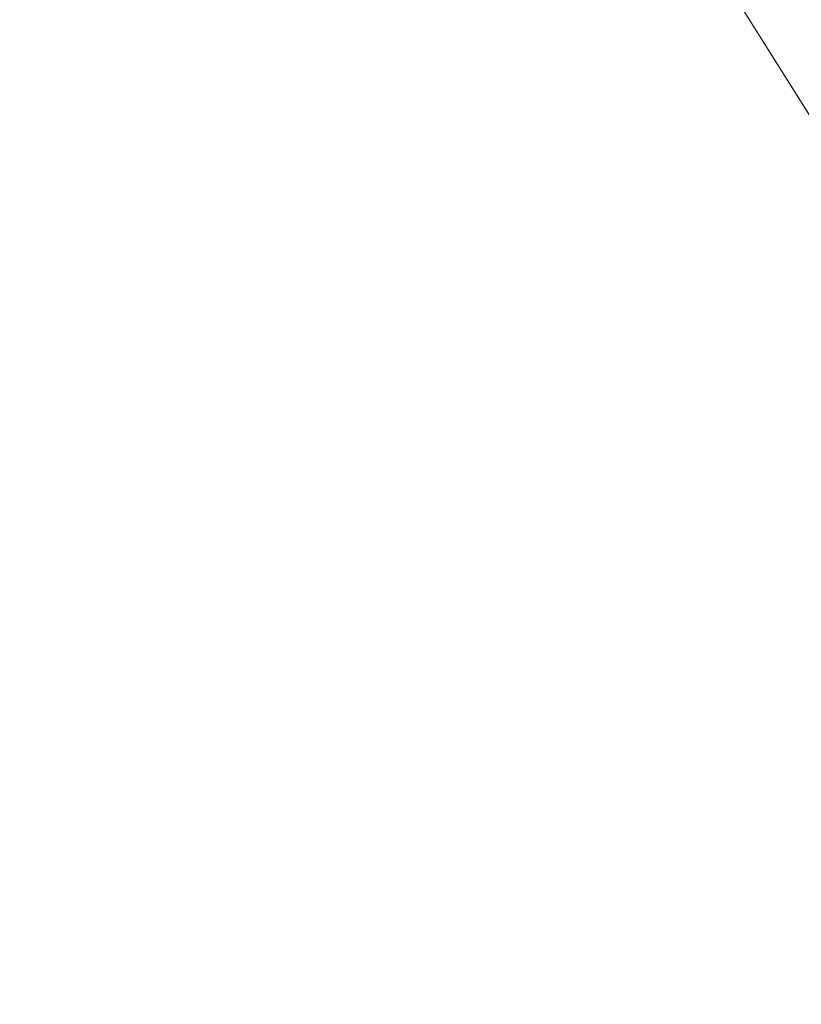
# Model space of a CAD drawing. Units: inches. Extents: x 0 to 204, y 0 to 264.
# Drawn here: x 103 to 104, y 159 to 160 of the extents above; entities that cross this region are included whole.
import ezdxf

# ---------------------------------------------------------------- set-up
doc = ezdxf.new("R2010")
doc.units = ezdxf.units.IN
doc.header["$MEASUREMENT"] = 0
doc.layers.get('0').update_dxf_attribs({"color": 10})

# ---------------------------------------------------------------- blocks, each defined once
blk = doc.blocks.new('GIRO-SWIV-3D')
at = {"lineweight": 18}
for points, invisible_edges in [([(5.8686, 7.3486, 13.5), (7.3578, 5.8594, 13.5), (0.0046, -0.0045, 13.5), (4.0853, 8.4691, 13.5)], 6), ([(5.3795, 6.7354, 16.5), (6.7445, 5.3704, 16.5), (0.0046, -0.0045, 16.5), (3.745, 7.7624, 16.5)], 6), ([(6.8034, 5.4173, 17.6205), (5.4264, 6.7942, 17.6205), (3.7334, 3.7275, 18.1979)], 14), ([(5.3795, 6.7354, 16.5), (0.0046, -0.0045, 16.5), (6.7445, 5.3704, 16.5)], 3), ([(8.4783, 4.0762, 13.5), (9.1739, 2.0883, 13.5), (0.0046, -0.0045, 13.5), (7.3578, 5.8594, 13.5)], 6), ([(6.7445, 5.3704, 16.5), (6.8791, 5.4777, 17.4766), (7.7716, 3.7358, 16.5)], 3), ([(6.8791, 5.4777, 17.4766), (7.9267, 3.8106, 17.4766), (7.7716, 3.7358, 16.5)], 14), ([(6.8034, 5.4173, 17.6205), (3.7878, 2.3726, 18.2899), (7.8394, 3.7685, 17.6205)], 3), ([(0.0046, -0.0045, 16.5), (8.4091, 1.9137, 16.5), (7.7716, 3.7358, 16.5), (6.7445, 5.3704, 16.5)], 9), ([(7.7716, 3.7358, 16.5), (8.4091, 1.9137, 16.5), (0.0046, -0.0045, 16.5), (6.7445, 5.3704, 16.5)], 6), ([(7.8394, 3.7685, 17.6205), (5.9513, 2.0763, 18.057), (8.4825, 1.9305, 17.6205)], 3)]:
    blk.add_3dface(points, dxfattribs=dict(at, invisible_edges=invisible_edges))
mesh = blk.add_polyface(dxfattribs=at)
corners = [(0.0046, 13.225, 34), (-1.2392, 13.1694, 33.9685), (-2.4699, 13.0033, 33.8743), (-3.6748, 12.7291, 33.7189), (-4.8418, 12.3506, 33.5043), (-5.9596, 11.8727, 33.2334), (-7.018, 11.3017, 32.9096), (-8.0082, 10.6444, 32.537), (-8.9223, 9.9085, 32.1198), (-9.7539, 9.1018, 31.6625), (-10.4977, 8.2327, 31.1698), (-11.1495, 7.3094, 30.6463), (-11.7059, 6.34, 30.0968), (-12.1647, 5.3327, 29.5257), (-12.524, 4.2953, 28.9376), (-12.7828, 3.2355, 28.3368), (-12.9405, 2.1607, 27.7275), (-12.9969, 1.0784, 27.1139), (-12.9519, -0.0045, 26.5), (-12.6378, 0.0438, 26.5274), (-12.3625, 0.1833, 26.6065), (-12.1478, 0.3878, 26.7224), (-12.171, 1.4536, 27.3266), (-12.0901, 2.5175, 27.9298), (-11.9053, 3.5716, 28.5273), (-11.6169, 4.6078, 29.1148), (-11.2258, 5.6183, 29.6877), (-10.7334, 6.5947, 30.2412), (-10.1418, 7.5285, 30.7706), (-9.454, 8.411, 31.2708), (-8.6737, 9.2332, 31.737), (-7.8061, 9.9863, 32.1639), (-6.8574, 10.6614, 32.5467), (-5.8354, 11.2499, 32.8803), (-4.7492, 11.744, 33.1604), (-3.6096, 12.1364, 33.3828), (-2.4285, 12.4212, 33.5443), (-1.219, 12.594, 33.6422), (0.0048, 12.6518, 33.6751), (1.2286, 12.5939, 33.6422), (2.438, 12.4211, 33.5443), (3.619, 12.1363, 33.3828), (4.7585, 11.7439, 33.1604), (5.8446, 11.25, 32.8803), (6.8665, 10.6615, 32.5467), (7.8152, 9.9864, 32.164), (8.6828, 9.2333, 31.7371), (9.4631, 8.4111, 31.2709), (10.1509, 7.5286, 30.7706), (10.7426, 6.5948, 30.2412), (11.235, 5.6183, 29.6877), (11.6261, 4.6078, 29.1148), (11.9145, 3.5714, 28.5273), (12.0994, 2.5174, 27.9297), (12.1802, 1.4534, 27.3265), (12.157, 0.3878, 26.7224), (12.3716, 0.1833, 26.6065), (12.647, 0.0438, 26.5274), (12.9611, -0.0045, 26.5), (13.0061, 1.0784, 27.1139), (12.9497, 2.1607, 27.7275), (12.792, 3.2355, 28.3368), (12.5332, 4.2953, 28.9376), (12.1739, 5.3327, 29.5257), (11.7151, 6.34, 30.0968), (11.1587, 7.3094, 30.6463), (10.5069, 8.2327, 31.1698), (9.7631, 9.1018, 31.6625), (8.9315, 9.9085, 32.1198), (8.0174, 10.6444, 32.537), (7.0272, 11.3017, 32.9096), (5.9688, 11.8727, 33.2334), (4.851, 12.3506, 33.5043), (3.684, 12.7291, 33.7189), (2.4791, 13.0033, 33.8743), (1.2484, 13.1694, 33.9685)]
mesh.append_faces([[corners[k] for k in face] for face in [(55, 59, 54), (62, 52, 61), (51, 63, 50), (52, 62, 51), (49, 65, 48), (53, 61, 52), (44, 70, 43), (43, 71, 42), (72, 42, 71), (73, 41, 72), (74, 40, 73), (0, 38, 75), (13, 26, 12), (29, 10, 28), (11, 28, 10), (28, 11, 27), (20, 17, 19), (22, 17, 21), (35, 4, 34), (5, 34, 4), (4, 35, 3), (10, 29, 9), (34, 5, 33), (6, 33, 5), (33, 6, 32)]], dxfattribs={"vtx0": -1, "vtx1": -1})
mesh.append_faces([[corners[k] for k in face] for face in [(59, 56, 57), (51, 62, 63), (54, 59, 60), (49, 64, 65), (43, 70, 71), (72, 41, 42), (74, 39, 40), (15, 23, 24), (17, 20, 21), (24, 14, 15), (1, 37, 38), (2, 36, 37), (8, 30, 31)]], dxfattribs={"vtx0": -1, "vtx2": -1})
mesh.append_faces([[corners[k] for k in face] for face in [(60, 61, 53), (53, 54, 60), (55, 56, 59), (63, 64, 50), (65, 66, 48), (47, 48, 66), (49, 50, 64), (46, 47, 67), (66, 67, 47), (45, 46, 68), (67, 68, 46), (44, 45, 69), (68, 69, 45), (69, 70, 44), (40, 41, 73), (38, 39, 75), (74, 75, 39), (24, 25, 14), (25, 26, 13), (11, 12, 27), (26, 27, 12), (13, 14, 25), (22, 23, 16), (15, 16, 23), (16, 17, 22), (35, 36, 3), (0, 1, 38), (1, 2, 37), (2, 3, 36), (8, 9, 30), (29, 30, 9), (7, 8, 31), (6, 7, 32), (31, 32, 7)]], dxfattribs={"vtx1": -1, "vtx2": -1})
mesh.append_faces([[corners[k] for k in face] for face in [(57, 58, 59), (17, 18, 19)]], dxfattribs={"vtx2": -1})
mesh = blk.add_polyface(dxfattribs=at)
corners = [(-8.6129, 3.1862, 17.5551), (-9.9941, 3.1862, 17.5551), (-10.0166, 3.7545, 18.5316), (-9.9766, 4.3721, 19.4769), (-9.8627, 5.0347, 20.3852), (-9.6632, 5.7353, 21.249), (-9.3674, 6.464, 22.0603), (-8.9663, 7.2076, 22.8105), (-8.4547, 7.9497, 23.4917), (-7.8316, 8.6717, 24.0975), (-7.1012, 9.3544, 24.6238), (-6.2723, 9.9795, 25.0695), (-5.3571, 10.5312, 25.4363), (-4.3697, 10.997, 25.7277), (-3.3252, 11.3674, 25.948), (-2.2385, 11.636, 26.1017), (-1.124, 11.7987, 26.1924), (0.0043, 11.8532, 26.2223), (1.1325, 11.7988, 26.1924), (2.2471, 11.6362, 26.1018), (3.3338, 11.3676, 25.9482), (4.3783, 10.9972, 25.7279), (5.3657, 10.5315, 25.4365), (6.281, 9.9798, 25.0697), (7.11, 9.3547, 24.624), (7.8405, 8.672, 24.0977), (8.4637, 7.95, 23.492), (8.9754, 7.2079, 22.8108), (9.3764, 6.4643, 22.0606), (9.6723, 5.7356, 21.2493), (9.8718, 5.035, 20.3856), (9.9858, 4.3724, 19.4774), (10.0258, 3.7547, 18.532), (10.0033, 3.1862, 17.5551), (8.6221, 3.1862, 17.5551), (8.6646, 3.7246, 18.4831), (8.6434, 4.3084, 19.3843), (8.547, 4.9332, 20.2523), (8.3635, 5.5923, 21.0798), (8.0818, 6.2758, 21.8585), (7.6927, 6.9703, 22.5789), (7.1907, 7.6587, 23.2321), (6.5754, 8.3217, 23.8104), (5.8519, 8.9389, 24.3086), (5.0308, 9.4914, 24.7243), (4.1261, 9.963, 25.0582), (3.154, 10.3412, 25.3127), (2.1319, 10.617, 25.4912), (1.0766, 10.7846, 25.5969), (0.005, 10.8409, 25.6319), (-1.0667, 10.7847, 25.5969), (-2.122, 10.6172, 25.4913), (-3.1442, 10.3414, 25.3129), (-4.1164, 9.9633, 25.0583), (-5.0213, 9.4916, 24.7245), (-5.8426, 8.939, 24.3087), (-6.5661, 8.3218, 23.8105), (-7.1814, 7.6588, 23.2322), (-7.6834, 6.9703, 22.5789), (-8.0725, 6.2758, 21.8585), (-8.3543, 5.5923, 21.0799), (-8.5378, 4.9333, 20.2524), (-8.6342, 4.3086, 19.3845), (-8.6554, 3.7249, 18.4835), (-10.0054, 3.4703, 18.0434), (-9.9966, 4.0633, 19.0043), (-9.9196, 4.7034, 19.9311), (-9.7629, 5.385, 20.8171), (-9.5153, 6.0996, 21.6547), (-9.1668, 6.8358, 22.4354), (-8.7105, 7.5786, 23.1511), (-8.1432, 8.3107, 23.7946), (-7.4664, 9.0131, 24.3606), (-6.6868, 9.6669, 24.8466), (6.6955, 9.6673, 24.8469), (7.4753, 9.0134, 24.3609), (8.1521, 8.311, 23.7949), (8.7195, 7.5789, 23.1514), (9.1759, 6.8361, 22.4357), (9.5244, 6.0999, 21.655), (9.7721, 5.3853, 20.8175), (9.9288, 4.7037, 19.9315), (10.0058, 4.0635, 19.0047), (10.0146, 3.4704, 18.0435), (8.654, 4.0165, 18.9337), (8.5952, 4.6208, 19.8183), (8.4552, 5.2627, 20.6661), (8.2226, 5.934, 21.4691), (7.8872, 6.623, 22.2187), (7.4417, 7.3145, 22.9055), (6.883, 7.9902, 23.5213), (6.2137, 8.6303, 24.0595), (5.4414, 9.2152, 24.5165), (-5.4319, 9.2153, 24.5166), (-6.2044, 8.6304, 24.0596), (-6.8738, 7.9903, 23.5213), (-7.4324, 7.3145, 22.9056), (-7.878, 6.6231, 22.2187), (-8.2134, 5.9341, 21.4692), (-8.446, 5.2628, 20.6661), (-8.586, 4.6209, 19.8185), (-8.6448, 4.0167, 18.934), (-9.9866, 4.2177, 19.2406), (-9.8912, 4.869, 20.1581), (-9.7131, 5.5601, 21.033), (-9.4413, 6.2818, 21.8575), (-9.0666, 7.0217, 22.623), (-8.5826, 7.7642, 23.3214), (7.3162, 7.4866, 23.0688), (7.7899, 6.7966, 22.3988), (8.1522, 6.1049, 21.6638), (8.4094, 5.4275, 20.873), (8.5916, 7.7645, 23.3217), (9.0756, 7.022, 22.6232), (9.4504, 6.2821, 21.8578), (9.7222, 5.5604, 21.0334), (9.9003, 4.8693, 20.1585), (9.9958, 4.218, 19.2411), (8.5711, 4.777, 20.0353), (8.6487, 4.1625, 19.159), (8.6193, 4.4646, 19.6013), (8.5011, 5.098, 20.4592), (8.293, 5.7631, 21.2745), (7.9845, 6.4494, 22.0386), (7.5672, 7.1424, 22.7422), (-8.6101, 4.4648, 19.6015), (-8.4919, 5.098, 20.4593), (-8.2838, 5.7632, 21.2745), (-7.9753, 6.4494, 22.0386), (-7.5579, 7.1424, 22.7423), (-7.3069, 7.4867, 23.0689), (-7.7807, 6.7967, 22.3988), (-8.143, 6.1049, 21.6639), (-8.4001, 5.4276, 20.873), (-8.5619, 4.7771, 20.0354), (-8.6395, 4.1627, 19.1593), (10.0158, 3.9091, 18.7683), (9.9573, 4.5381, 19.7045), (9.8219, 5.2101, 20.6015), (9.5983, 5.9177, 21.4521), (9.2762, 6.6502, 22.2481), (8.8474, 7.3934, 22.9811), (-8.6342, 3.4555, 18.0193), (8.6434, 3.4554, 18.0191), (-8.8384, 7.3931, 22.9808), (-9.2671, 6.6499, 22.2479), (-9.5893, 5.9175, 21.4518), (-9.8128, 5.2098, 20.6011), (-9.9481, 4.5377, 19.704), (-10.0066, 3.9089, 18.7679), (-8.6501, 3.8708, 18.7087), (8.6593, 3.8706, 18.7084)]
mesh.append_faces([[corners[k] for k in face] for face in [(18, 16, 17)]], dxfattribs={"vtx0": -1})
mesh.append_faces([[corners[k] for k in face] for face in [(15, 20, 14), (16, 19, 15), (30, 121, 138), (54, 73, 53), (12, 52, 11), (29, 122, 139), (19, 16, 18), (21, 48, 20), (92, 75, 43), (55, 72, 93), (45, 74, 44), (63, 2, 150), (76, 42, 25), (75, 92, 24), (91, 25, 42), (42, 76, 90), (8, 95, 107), (81, 118, 116), (37, 116, 118), (130, 70, 57), (126, 147, 99), (39, 114, 110), (142, 64, 63), (133, 104, 60), (38, 115, 111), (124, 113, 40), (123, 114, 39), (58, 106, 129), (59, 105, 128), (26, 90, 76), (116, 37, 30), (79, 110, 114), (117, 36, 31), (10, 93, 72), (138, 86, 80), (57, 107, 95), (80, 111, 115), (95, 71, 56), (6, 128, 105), (7, 129, 106), (70, 130, 144), (69, 131, 145), (102, 135, 65), (86, 138, 121), (87, 139, 122), (64, 142, 1), (96, 144, 130), (97, 145, 131), (125, 148, 100), (149, 150, 2)]], dxfattribs={"vtx0": -1, "vtx1": -1})
mesh.append_faces([[corners[k] for k in face] for face in [(20, 49, 14)]], dxfattribs={"vtx0": -1, "vtx1": -1, "vtx2": -1})
mesh.append_faces([[corners[k] for k in face] for face in [(14, 49, 50), (55, 9, 72), (95, 8, 71), (9, 55, 94), (11, 52, 53), (10, 54, 93), (53, 73, 11), (133, 67, 104), (134, 66, 103), (22, 46, 47), (23, 45, 46), (132, 68, 105), (96, 7, 144), (97, 6, 145), (146, 98, 127), (149, 101, 150), (102, 62, 135), (87, 79, 139), (123, 28, 114), (112, 41, 90), (137, 120, 85), (143, 83, 33), (84, 82, 136)]], dxfattribs={"vtx0": -1, "vtx2": -1})
mesh.append_faces([[corners[k] for k in face] for face in [(34, 143, 33)]], dxfattribs={"vtx1": -1})
mesh.append_faces([[corners[k] for k in face] for face in [(125, 62, 3), (13, 14, 50), (123, 88, 28), (124, 89, 27), (12, 13, 51), (127, 60, 5), (135, 101, 65), (50, 51, 13), (51, 52, 12), (126, 61, 4), (10, 73, 54), (81, 137, 85), (69, 106, 58), (71, 9, 56), (75, 25, 43), (48, 49, 20), (64, 2, 63), (47, 48, 21), (97, 128, 6), (19, 20, 15), (4, 147, 126), (21, 22, 47), (5, 146, 127), (96, 129, 7), (70, 107, 57), (23, 74, 45), (102, 3, 62), (74, 24, 44), (22, 23, 46), (3, 148, 125), (89, 108, 141), (84, 119, 82), (38, 122, 29), (36, 120, 31), (59, 132, 105), (58, 131, 69), (88, 109, 140), (148, 66, 100), (112, 77, 41), (113, 78, 40), (87, 110, 79), (61, 134, 103), (77, 141, 108), (85, 118, 81), (94, 56, 9), (91, 43, 25), (37, 121, 30), (136, 32, 151), (117, 82, 119), (104, 5, 60), (26, 112, 90), (27, 113, 124), (29, 115, 38), (86, 111, 80), (78, 140, 109), (108, 41, 77), (32, 83, 35), (109, 40, 78), (92, 44, 24), (119, 36, 117), (103, 4, 61), (132, 98, 68), (133, 99, 67), (134, 100, 66), (35, 151, 32), (137, 31, 120), (140, 28, 88), (141, 27, 89), (143, 35, 83), (146, 68, 98), (147, 67, 99), (149, 65, 101), (151, 84, 136)]], dxfattribs={"vtx1": -1, "vtx2": -1})
mesh.append_faces([[corners[k] for k in face] for face in [(142, 0, 1)]], dxfattribs={"vtx2": -1})
mesh = blk.add_polyface(dxfattribs=at)
corners = [(-8.9954, -0.0045, 0.25), (-8.7698, -2.0072, 0.25), (-8.1041, -3.9095, 0.25), (-7.0319, -5.6159, 0.25), (-5.6068, -7.041, 0.25), (-3.9004, -8.1133, 0.25), (-1.9981, -8.7789, 0.25), (0.0046, -9.0045, 0.25), (2.0073, -8.7789, 0.25), (3.9095, -8.1133, 0.25), (5.616, -7.041, 0.25), (7.0411, -5.6159, 0.25), (8.1133, -3.9095, 0.25), (8.7789, -2.0072, 0.25), (9.0046, -0.0045, 0.25), (8.7789, 1.9982, 0.25), (8.1133, 3.9004, 0.25), (7.0411, 5.6069, 0.25), (5.616, 7.032, 0.25), (3.9095, 8.1042, 0.25), (2.0073, 8.7698, 0.25), (0.0046, 8.9955, 0.25), (-1.9981, 8.7698, 0.25), (-3.9004, 8.1042, 0.25), (-5.6068, 7.032, 0.25), (-7.0319, 5.6069, 0.25), (-8.1041, 3.9004, 0.25), (-8.7698, 1.9982, 0.25)]
mesh.append_faces([[corners[k] for k in face] for face in [(18, 16, 17)]], dxfattribs={"vtx0": -1})
mesh.append_faces([[corners[k] for k in face] for face in [(13, 4, 9, 12), (27, 20, 23)]], dxfattribs={"vtx0": -1, "vtx1": -1, "vtx2": -1})
mesh.append_faces([[corners[k] for k in face] for face in [(4, 13, 14, 1)]], dxfattribs={"vtx0": -1, "vtx2": -1, "vtx3": -1})
mesh.append_faces([[corners[k] for k in face] for face in [(3, 4, 1, 2), (25, 26, 24)]], dxfattribs={"vtx1": -1})
mesh.append_faces([[corners[k] for k in face] for face in [(14, 15, 1)]], dxfattribs={"vtx1": -1, "vtx2": -1})
mesh.append_faces([[corners[k] for k in face] for face in [(15, 16, 20, 27)]], dxfattribs={"vtx1": -1, "vtx2": -1, "vtx3": -1})
mesh.append_faces([[corners[k] for k in face] for face in [(26, 27, 23, 24)]], dxfattribs={"vtx1": -1, "vtx3": -1})
mesh.append_faces([[corners[k] for k in face] for face in [(5, 6, 7, 4)]], dxfattribs={"vtx2": -1})
mesh.append_faces([[corners[k] for k in face] for face in [(7, 8, 9, 4), (18, 19, 20, 16), (27, 0, 1, 15)]], dxfattribs={"vtx2": -1, "vtx3": -1})
mesh.append_faces([[corners[k] for k in face] for face in [(9, 10, 11, 12), (20, 21, 22, 23)]], dxfattribs={"vtx3": -1})
mesh = blk.add_polyface(dxfattribs=at)
corners = [(-8.9954, -0.0045), (-8.7698, 1.9982), (-8.1041, 3.9004), (-7.0319, 5.6069), (-5.6068, 7.032), (-3.9004, 8.1042), (-1.9981, 8.7698), (0.0046, 8.9955), (2.0073, 8.7698), (3.9095, 8.1042), (5.616, 7.032), (7.0411, 5.6069), (8.1133, 3.9004), (8.7789, 1.9982), (9.0046, -0.0045), (8.7789, -2.0072), (8.1133, -3.9095), (7.0411, -5.6159), (5.616, -7.041), (3.9095, -8.1133), (2.0073, -8.7789), (0.0046, -9.0045), (-1.9981, -8.7789), (-3.9004, -8.1133), (-5.6068, -7.041), (-7.0319, -5.6159), (-8.1041, -3.9095), (-8.7698, -2.0072)]
mesh.append_faces([[corners[k] for k in face] for face in [(15, 13, 14)]], dxfattribs={"vtx0": -1})
mesh.append_faces([[corners[k] for k in face] for face in [(21, 24, 27)]], dxfattribs={"vtx0": -1, "vtx1": -1, "vtx2": -1})
mesh.append_faces([[corners[k] for k in face] for face in [(15, 1, 10, 13)]], dxfattribs={"vtx0": -1, "vtx1": -1, "vtx2": -1, "vtx3": -1})
mesh.append_faces([[corners[k] for k in face] for face in [(19, 1, 15, 16)]], dxfattribs={"vtx0": -1, "vtx1": -1, "vtx3": -1})
mesh.append_faces([[corners[k] for k in face] for face in [(27, 19, 20, 21)]], dxfattribs={"vtx0": -1, "vtx3": -1})
mesh.append_faces([[corners[k] for k in face] for face in [(7, 8, 5, 6), (12, 13, 10, 11), (4, 5, 2, 3)]], dxfattribs={"vtx1": -1})
mesh.append_faces([[corners[k] for k in face] for face in [(1, 2, 5, 8)]], dxfattribs={"vtx1": -1, "vtx2": -1, "vtx3": -1})
mesh.append_faces([[corners[k] for k in face] for face in [(17, 18, 19, 16), (25, 26, 27, 24)]], dxfattribs={"vtx2": -1})
mesh.append_faces([[corners[k] for k in face] for face in [(8, 9, 10, 1), (27, 0, 1, 19)]], dxfattribs={"vtx2": -1, "vtx3": -1})
mesh.append_faces([[corners[k] for k in face] for face in [(21, 22, 23, 24)]], dxfattribs={"vtx3": -1})
mesh = blk.add_polyface(dxfattribs=at)
corners = [(-8.9954, -0.0045, 0.25), (-8.7698, 1.9982, 0.25), (-8.1041, 3.9004, 0.25), (-7.0319, 5.6069, 0.25), (-5.6068, 7.032, 0.25), (-3.9004, 8.1042, 0.25), (-1.9981, 8.7698, 0.25), (0.0046, 8.9955, 0.25), (2.0073, 8.7698, 0.25), (3.9095, 8.1042, 0.25), (5.616, 7.032, 0.25), (7.0411, 5.6069, 0.25), (8.1133, 3.9004, 0.25), (8.7789, 1.9982, 0.25), (9.0046, -0.0045, 0.25), (9.0046, -0.0045), (8.7789, 1.9982), (8.1133, 3.9004), (7.0411, 5.6069), (5.616, 7.032), (3.9095, 8.1042), (2.0073, 8.7698), (0.0046, 8.9955), (-1.9981, 8.7698), (-3.9004, 8.1042), (-5.6068, 7.032), (-7.0319, 5.6069), (-8.1041, 3.9004), (-8.7698, 1.9982), (-8.9954, -0.0045)]
mesh.append_faces([[corners[k] for k in face] for face in [(1, 28, 29, 0)]], dxfattribs={"vtx0": -1})
mesh.append_faces([[corners[k] for k in face] for face in [(5, 24, 25, 4), (2, 27, 28, 1), (3, 26, 27, 2), (4, 25, 26, 3)]], dxfattribs={"vtx0": -1, "vtx2": -1})
mesh.append_faces([[corners[k] for k in face] for face in [(15, 16, 13, 14)]], dxfattribs={"vtx1": -1})
mesh.append_faces([[corners[k] for k in face] for face in [(16, 17, 12, 13), (18, 19, 10, 11), (19, 20, 9, 10), (17, 18, 11, 12), (20, 21, 8, 9), (7, 8, 21, 22), (5, 6, 23, 24), (22, 23, 6, 7)]], dxfattribs={"vtx1": -1, "vtx3": -1})

msp = doc.modelspace()

# ---------------------------------------------------------------- linework, layer by layer
at = {"lineweight": 18, "invisible_edges": 15}
for points in [[(103.5238, 161.20949, 17.62054), (100.55905, 159.64632, 18.17718), (100.44818, 158.12706, 18.29718)], [(103.5238, 161.05191, 17.62054), (100.4538, 159.36213, 18.1979), (100.50826, 158.00724, 18.28989)], [(104.0041, 160.14587, 27.77498), (102.611, 160.65234, 28.76992), (102.54387, 160.51138, 26.25)], [(103.78973, 160.12898, 19.35022), (103.81085, 160.21273, 19.569), (103.81296, 160.20017, 19.76513)], [(103.7989, 160.19379, 19.96125), (103.76035, 160.18743, 20.1106), (103.74588, 160.11697, 19.66705)], [(103.7989, 160.19379, 19.96125), (103.74588, 160.11697, 19.66705), (103.78086, 160.13461, 19.59773)], [(103.78086, 160.13461, 19.59773), (103.81296, 160.20017, 19.76513), (103.7989, 160.19379, 19.96125)], [(103.78973, 160.12898, 19.35022), (103.81296, 160.20017, 19.76513), (103.78086, 160.13461, 19.59773)], [(103.70334, 160.15414, 19.96125), (103.74588, 160.11697, 19.66705), (103.76035, 160.18743, 20.1106)], [(103.72751, 160.16581, 30.27128), (103.71508, 159.9906, 29.08361), (103.50495, 160.01978, 28.59279)], [(103.76508, 160.05452, 18.93425), (103.7894, 160.14671, 19.17675), (103.78973, 160.12898, 19.35022)], [(103.78086, 160.13461, 19.59773), (103.74588, 160.11697, 19.66705), (103.74618, 160.08144, 19.40676)], [(103.78086, 160.13461, 19.59773), (103.74618, 160.08144, 19.40676), (103.7519, 160.05752, 19.17675)], [(103.7519, 160.05752, 19.17675), (103.78973, 160.12898, 19.35022), (103.78086, 160.13461, 19.59773)], [(103.71508, 159.9906, 29.08361), (103.85538, 160.12824, 30.27935), (103.83407, 159.98868, 29.3283)], [(103.76508, 160.05452, 18.93425), (103.78973, 160.12898, 19.35022), (103.7519, 160.05752, 19.17675)], [(103.70926, 160.05964, 19.37288), (103.74588, 160.11697, 19.66705), (103.68268, 160.08804, 19.569)], [(103.70926, 160.05964, 19.37288), (103.74618, 160.08144, 19.40676), (103.74588, 160.11697, 19.66705)], [(103.83407, 159.98868, 29.3283), (103.96728, 160.09537, 30.28642), (103.92819, 159.93149, 29.12694)], [(103.74618, 160.08144, 19.40676), (103.70009, 159.99775, 18.98063), (103.7519, 160.05752, 19.17675)], [(103.70009, 159.99775, 18.98063), (103.74618, 160.08144, 19.40676), (103.70926, 160.05964, 19.37288)], [(103.74351, 159.98603, 18.4797), (103.76795, 160.08069, 18.7845), (103.76508, 160.05452, 18.93425)], [(104.07918, 160.06249, 30.29348), (104.08192, 159.8656, 28.98957), (103.92819, 159.93149, 29.12694)], [(103.66202, 160.02194, 19.17675), (103.70009, 159.99775, 18.98063), (103.70926, 160.05964, 19.37288)], [(103.7519, 160.05752, 19.17675), (103.70009, 159.99775, 18.98063), (103.72832, 159.99937, 18.86748)], [(103.76508, 160.05452, 18.93425), (103.72762, 159.96694, 18.58838), (103.74351, 159.98603, 18.4797)], [(103.76508, 160.05452, 18.93425), (103.72832, 159.99937, 18.86748), (103.72762, 159.96694, 18.58838)], [(103.72832, 159.99937, 18.86748), (103.76508, 160.05452, 18.93425), (103.7519, 160.05752, 19.17675)], [(103.96264, 159.90158, 29.49232), (103.7622, 159.94206, 29.35382), (103.92901, 160.05817, 30.3345)], [(103.42074, 159.77549, 28.2136), (103.51014, 159.9473, 29.03949), (103.50495, 160.01978, 28.59279)], [(103.44562, 159.73192, 29.11397), (103.57853, 160.01994, 30.30263), (103.49494, 159.87182, 29.25317)], [(103.57853, 160.01994, 30.30263), (103.51014, 159.9473, 29.03949), (103.49494, 159.87182, 29.25317)], [(103.50495, 160.01978, 28.59279), (103.71508, 159.9906, 29.08361), (103.59231, 159.86483, 27.76443)], [(103.74351, 159.98603, 18.4797), (103.70674, 159.90446, 18), (103.7465, 160.01467, 18.39225)], [(103.71508, 159.9906, 29.08361), (103.77698, 159.8146, 27.82264), (103.59231, 159.86483, 27.76443)], [(103.64137, 159.95585, 18.7845), (103.6769, 159.92326, 18.53556), (103.70009, 159.99775, 18.98063)], [(103.6769, 159.92326, 18.53556), (103.72762, 159.96694, 18.58838), (103.72832, 159.99937, 18.86748)], [(103.6769, 159.92326, 18.53556), (103.72832, 159.99937, 18.86748), (103.70009, 159.99775, 18.98063)], [(103.77698, 159.8146, 27.82264), (103.71508, 159.9906, 29.08361), (103.83407, 159.98868, 29.3283)], [(104.09295, 159.77661, 28.95649), (103.96264, 159.90158, 29.49232), (104.11977, 159.99833, 30.3345)], [(103.70674, 159.90446, 18), (103.74351, 159.98603, 18.4797), (103.7149, 159.92042, 18.28234)], [(103.7149, 159.92042, 18.28234), (103.74351, 159.98603, 18.4797), (103.72762, 159.96694, 18.58838)], [(103.77698, 159.8146, 27.82264), (103.83407, 159.98868, 29.3283), (103.92819, 159.93149, 29.12694)], [(103.72762, 159.96694, 18.58838), (103.6769, 159.92326, 18.53556), (103.68377, 159.88939, 18.26642)], [(103.72762, 159.96694, 18.58838), (103.68377, 159.88939, 18.26642), (103.7149, 159.92042, 18.28234)], [(103.49494, 159.87182, 29.25317), (103.51014, 159.9473, 29.03949), (103.42074, 159.77549, 28.2136)], [(103.53276, 159.66503, 29.18028), (103.68352, 159.94351, 30.37588), (103.57764, 159.80373, 29.17851)], [(103.58983, 159.92371, 28.65693), (103.7622, 159.94206, 29.35382), (103.68852, 159.8219, 28.38943)], [(103.68852, 159.8219, 28.38943), (103.7622, 159.94206, 29.35382), (103.82645, 159.79774, 28.52713)], [(103.7622, 159.94206, 29.35382), (103.96264, 159.90158, 29.49232), (103.82645, 159.79774, 28.52713)], [(103.44163, 159.93267, 27.75657), (103.36837, 159.75116, 27.29504), (103.42074, 159.77549, 28.2136)], [(103.95241, 159.75262, 27.74872), (103.77698, 159.8146, 27.82264), (103.92819, 159.93149, 29.12694)], [(103.95241, 159.75262, 27.74872), (103.92819, 159.93149, 29.12694), (104.08192, 159.8656, 28.98957)], [(103.58983, 159.92371, 28.65693), (103.45922, 159.63128, 27.94586), (103.57764, 159.80373, 29.17851)], [(103.58983, 159.92371, 28.65693), (103.68852, 159.8219, 28.38943), (103.57758, 159.68569, 26.96961)], [(103.64886, 159.8738, 18.26958), (103.6769, 159.92326, 18.53556), (103.62071, 159.88975, 18.39225)], [(103.68377, 159.88939, 18.26642), (103.6769, 159.92326, 18.53556), (103.64886, 159.8738, 18.26958)], [(103.68377, 159.88939, 18.26642), (103.68844, 159.86026, 18), (103.7149, 159.92042, 18.28234)], [(104.09295, 159.77661, 28.95649), (103.82645, 159.79774, 28.52713), (103.96264, 159.90158, 29.49232)], [(103.64424, 159.84196, 18), (103.68377, 159.88939, 18.26642), (103.64886, 159.8738, 18.26958)], [(103.42074, 159.77549, 28.2136), (103.44562, 159.73192, 29.11397), (103.49494, 159.87182, 29.25317)], [(103.37831, 159.84556, 26.92036), (103.59231, 159.86483, 27.76443), (103.49223, 159.79968, 26.80047)], [(103.49223, 159.79968, 26.80047), (103.59231, 159.86483, 27.76443), (103.57523, 159.73624, 26.35236)], [(103.77698, 159.8146, 27.82264), (103.57523, 159.73624, 26.35236), (103.59231, 159.86483, 27.76443)], [(104.12254, 159.70497, 27.79002), (103.95241, 159.75262, 27.74872), (104.08192, 159.8656, 28.98957)], [(103.37831, 159.84556, 26.92036), (103.30854, 159.70086, 26.48613), (103.36837, 159.75116, 27.29504)], [(103.44562, 159.73192, 29.11397), (103.40542, 159.59035, 29.21893), (103.52547, 159.84588, 30.34003)], [(103.06567, 159.80092, 20.25), (102.94533, 159.82506, 21.21614), (103.17316, 159.72303, 21.46302)], [(103.72106, 159.70722, 27.56998), (103.57758, 159.68569, 26.96961), (103.68852, 159.8219, 28.38943)], [(103.82645, 159.79774, 28.52713), (103.72106, 159.70722, 27.56998), (103.68852, 159.8219, 28.38943)], [(103.31499, 159.81803, 26.08435), (103.24345, 159.64722, 25.68022), (103.30854, 159.70086, 26.48613)], [(103.80342, 159.67865, 26.50792), (103.57523, 159.73624, 26.35236), (103.77698, 159.8146, 27.82264)], [(103.80342, 159.67865, 26.50792), (103.77698, 159.8146, 27.82264), (103.95241, 159.75262, 27.74872)], [(103.25168, 159.7905, 25.24834), (103.49223, 159.79968, 26.80047), (103.39916, 159.70916, 25.13684)], [(103.39916, 159.70916, 25.13684), (103.49223, 159.79968, 26.80047), (103.57523, 159.73624, 26.35236)], [(103.44888, 159.5549, 28.2276), (103.57764, 159.80373, 29.17851), (103.45922, 159.63128, 27.94586)], [(103.57764, 159.80373, 29.17851), (103.44888, 159.5549, 28.2276), (103.53276, 159.66503, 29.18028)], [(103.3274, 159.66296, 22.8817), (103.17316, 159.72303, 21.46302), (103.01889, 159.78837, 22.18228)], [(103.39916, 159.70916, 25.13684), (103.32154, 159.68471, 23.98017), (103.25168, 159.7905, 25.24834)], [(103.82645, 159.79774, 28.52713), (103.82085, 159.6289, 27.15387), (103.72106, 159.70722, 27.56998)], [(103.82085, 159.6289, 27.15387), (103.82645, 159.79774, 28.52713), (103.96708, 159.62182, 27.49971)], [(103.82645, 159.79774, 28.52713), (104.09295, 159.77661, 28.95649), (103.96708, 159.62182, 27.49971)], [(103.33615, 159.63125, 27.40311), (103.33333, 159.55741, 27.81364), (103.42074, 159.77549, 28.2136)], [(103.42074, 159.77549, 28.2136), (103.33333, 159.55741, 27.81364), (103.44562, 159.73192, 29.11397)], [(103.36837, 159.75116, 27.29504), (103.33615, 159.63125, 27.40311), (103.42074, 159.77549, 28.2136)], [(103.62878, 159.76902, 30.41725), (103.53276, 159.66503, 29.18028), (103.47846, 159.50395, 29.13885)], [(104.09295, 159.77661, 28.95649), (104.17959, 159.61689, 28.0051), (103.96708, 159.62182, 27.49971)], [(103.18836, 159.76296, 24.41233), (103.08391, 159.59273, 23.62779), (103.11957, 159.51861, 24.43097)], [(103.24345, 159.64722, 25.68022), (103.18836, 159.76296, 24.41233), (103.11957, 159.51861, 24.43097)], [(103.27289, 159.59376, 26.45374), (103.36837, 159.75116, 27.29504), (103.30854, 159.70086, 26.48613)], [(103.33615, 159.63125, 27.40311), (103.36837, 159.75116, 27.29504), (103.27289, 159.59376, 26.45374)], [(103.9973, 159.62126, 26.53553), (103.80342, 159.67865, 26.50792), (103.95241, 159.75262, 27.74872)], [(104.12254, 159.70497, 27.79002), (103.9973, 159.62126, 26.53553), (103.95241, 159.75262, 27.74872)], [(103.42635, 159.63407, 22.03575), (103.25958, 159.74009, 20.25), (103.17316, 159.72303, 21.46302)], [(103.25958, 159.74009, 20.25), (103.42635, 159.63407, 22.03575), (103.56901, 159.60139, 21.37841)], [(103.3274, 159.66296, 22.8817), (103.12504, 159.73543, 23.57632), (103.32154, 159.68471, 23.98017)], [(103.29011, 159.50017, 25.46759), (103.39769, 159.59445, 26.9736), (103.44141, 159.72942, 26.97935)], [(103.33125, 159.4887, 28.22797), (103.44562, 159.73192, 29.11397), (103.33333, 159.55741, 27.81364)], [(103.44562, 159.73192, 29.11397), (103.33125, 159.4887, 28.22797), (103.40542, 159.59035, 29.21893)], [(103.45922, 159.63128, 27.94586), (103.44141, 159.72942, 26.97935), (103.39769, 159.59445, 26.9736)], [(103.57523, 159.73624, 26.35236), (103.50951, 159.65032, 24.63079), (103.39916, 159.70916, 25.13684)], [(103.57758, 159.68569, 26.96961), (103.52263, 159.57367, 25.47346), (103.44141, 159.72942, 26.97935)], [(103.57523, 159.73624, 26.35236), (103.69439, 159.62663, 25.29272), (103.50951, 159.65032, 24.63079)], [(103.80342, 159.67865, 26.50792), (103.69439, 159.62663, 25.29272), (103.57523, 159.73624, 26.35236)], [(102.37355, 159.72, 30.36708), (103.29218, 159.29587, 28.92871), (102.06759, 159.47299, 28.13295)], [(103.17316, 159.72303, 21.46302), (103.3274, 159.66296, 22.8817), (103.42635, 159.63407, 22.03575)], [(103.32154, 159.68471, 23.98017), (103.39916, 159.70916, 25.13684), (103.50951, 159.65032, 24.63079)], [(103.57758, 159.68569, 26.96961), (103.72106, 159.70722, 27.56998), (103.68081, 159.61223, 26.55456)], [(103.82085, 159.6289, 27.15387), (103.68081, 159.61223, 26.55456), (103.72106, 159.70722, 27.56998)], [(103.24345, 159.64722, 25.68022), (103.27289, 159.59376, 26.45374), (103.30854, 159.70086, 26.48613)], [(103.32154, 159.68471, 23.98017), (103.50951, 159.65032, 24.63079), (103.52841, 159.60936, 23.53576)], [(103.32154, 159.68471, 23.98017), (103.52841, 159.60936, 23.53576), (103.3274, 159.66296, 22.8817)], [(103.52263, 159.57367, 25.47346), (103.57758, 159.68569, 26.96961), (103.68081, 159.61223, 26.55456)], [(103.86329, 159.57298, 25.26713), (103.69439, 159.62663, 25.29272), (103.80342, 159.67865, 26.50792)], [(103.80342, 159.67865, 26.50792), (103.9973, 159.62126, 26.53553), (103.86329, 159.57298, 25.26713)], [(103.47241, 159.67182, 30.37744), (103.40542, 159.59035, 29.21893), (103.36358, 159.4529, 29.24992)], [(103.42635, 159.63407, 22.03575), (103.3274, 159.66296, 22.8817), (103.52841, 159.60936, 23.53576)], [(103.53276, 159.66503, 29.18028), (103.44888, 159.5549, 28.2276), (103.3843, 159.40792, 27.88997)], [(103.47846, 159.50395, 29.13885), (103.53276, 159.66503, 29.18028), (103.3843, 159.40792, 27.88997)], [(103.17974, 159.49626, 25.42693), (103.24345, 159.64722, 25.68022), (103.11957, 159.51861, 24.43097)], [(103.24345, 159.64722, 25.68022), (103.17974, 159.49626, 25.42693), (103.27289, 159.59376, 26.45374)], [(103.20998, 159.44061, 24.28251), (103.29011, 159.50017, 25.46759), (103.33054, 159.65487, 25.29548)], [(103.33054, 159.65487, 25.29548), (103.52263, 159.57367, 25.47346), (103.35741, 159.5448, 23.87646)], [(103.69439, 159.62663, 25.29272), (103.71808, 159.56518, 24.08999), (103.50951, 159.65032, 24.63079)], [(103.71808, 159.56518, 24.08999), (103.52841, 159.60936, 23.53576), (103.50951, 159.65032, 24.63079)], [(103.33333, 159.55741, 27.81364), (103.33615, 159.63125, 27.40311), (103.25734, 159.49716, 26.71807)], [(103.25734, 159.49716, 26.71807), (103.33615, 159.63125, 27.40311), (103.27289, 159.59376, 26.45374)], [(103.39769, 159.59445, 26.9736), (103.31706, 159.36824, 26.81909), (103.45922, 159.63128, 27.94586)], [(103.31706, 159.36824, 26.81909), (103.44888, 159.5549, 28.2276), (103.45922, 159.63128, 27.94586)], [(103.63073, 159.56788, 22.7518), (103.56901, 159.60139, 21.37841), (103.42635, 159.63407, 22.03575)], [(103.42635, 159.63407, 22.03575), (103.52841, 159.60936, 23.53576), (103.63073, 159.56788, 22.7518)], [(103.68081, 159.61223, 26.55456), (103.82085, 159.6289, 27.15387), (103.86759, 159.51168, 26.08118)], [(103.71808, 159.56518, 24.08999), (103.69439, 159.62663, 25.29272), (103.86329, 159.57298, 25.26713)], [(103.86759, 159.51168, 26.08118), (103.82085, 159.6289, 27.15387), (103.96708, 159.62182, 27.49971)], [(103.25441, 159.57001, 21.34847), (103.14629, 159.62521, 21.93081), (103.3747, 159.51858, 22.1401)], [(103.56901, 159.60139, 21.37841), (103.79938, 159.52329, 21.65964), (103.6474, 159.61844, 20.25)], [(104.05382, 159.51223, 25.23443), (103.86329, 159.57298, 25.26713), (103.9973, 159.62126, 26.53553)], [(103.86759, 159.51168, 26.08118), (103.96708, 159.62182, 27.49971), (104.06788, 159.46602, 26.28213)], [(104.06788, 159.46602, 26.28213), (103.96708, 159.62182, 27.49971), (104.17959, 159.61689, 28.0051)], [(103.26364, 159.61026, 20.25), (103.25441, 159.57001, 21.34847), (103.38819, 159.53458, 21.12381)], [(103.7059, 159.52055, 25.53614), (103.52263, 159.57367, 25.47346), (103.68081, 159.61223, 26.55456)], [(103.71808, 159.56518, 24.08999), (103.63073, 159.56788, 22.7518), (103.52841, 159.60936, 23.53576)], [(103.68081, 159.61223, 26.55456), (103.86759, 159.51168, 26.08118), (103.7059, 159.52055, 25.53614)], [(103.56901, 159.60139, 21.37841), (103.63073, 159.56788, 22.7518), (103.79668, 159.5161, 22.71639)], [(103.79938, 159.52329, 21.65964), (103.56901, 159.60139, 21.37841), (103.79668, 159.5161, 22.71639)], [(103.25734, 159.49716, 26.71807), (103.27289, 159.59376, 26.45374), (103.17974, 159.49626, 25.42693)], [(103.28253, 159.35271, 28.09933), (103.36358, 159.4529, 29.24992), (103.40542, 159.59035, 29.21893)], [(103.33125, 159.4887, 28.22797), (103.28253, 159.35271, 28.09933), (103.40542, 159.59035, 29.21893)], [(103.29011, 159.50017, 25.46759), (103.30595, 159.44263, 26.13472), (103.39769, 159.59445, 26.9736)], [(103.31706, 159.36824, 26.81909), (103.39769, 159.59445, 26.9736), (103.30595, 159.44263, 26.13472)], [(103.57405, 159.59452, 30.45862), (103.47846, 159.50395, 29.13885), (103.46053, 159.41545, 29.35285)], [(103.11835, 159.3654, 22.97238), (103.20998, 159.44061, 24.28251), (103.21968, 159.58033, 23.61161)], [(103.43184, 159.50412, 23.14033), (103.3747, 159.51858, 22.1401), (103.21968, 159.58033, 23.61161)], [(103.21968, 159.58033, 23.61161), (103.35741, 159.5448, 23.87646), (103.43184, 159.50412, 23.14033)], [(103.38819, 159.53458, 21.12381), (103.25441, 159.57001, 21.34847), (103.3747, 159.51858, 22.1401)], [(103.52263, 159.57367, 25.47346), (103.4956, 159.51075, 24.14133), (103.35741, 159.5448, 23.87646)], [(103.52263, 159.57367, 25.47346), (103.63422, 159.48504, 24.55491), (103.4956, 159.51075, 24.14133)], [(103.7059, 159.52055, 25.53614), (103.63422, 159.48504, 24.55491), (103.52263, 159.57367, 25.47346)], [(103.71808, 159.56518, 24.08999), (103.79668, 159.5161, 22.71639), (103.63073, 159.56788, 22.7518)], [(103.89548, 159.50016, 23.74299), (103.71808, 159.56518, 24.08999), (103.86329, 159.57298, 25.26713)], [(103.89548, 159.50016, 23.74299), (103.86329, 159.57298, 25.26713), (104.05382, 159.51223, 25.23443)], [(100.44818, 158.12706, 18.29718), (102.69033, 157.85377, 18.05511), (104.55982, 159.56068, 17.62054)], [(103.21201, 159.37088, 26.61992), (103.33125, 159.4887, 28.22797), (103.33333, 159.55741, 27.81364)], [(103.33333, 159.55741, 27.81364), (103.25734, 159.49716, 26.71807), (103.21201, 159.37088, 26.61992)], [(103.89548, 159.50016, 23.74299), (103.79668, 159.5161, 22.71639), (103.71808, 159.56518, 24.08999)], [(103.84131, 159.55761, 20.25), (103.79938, 159.52329, 21.65964), (103.97305, 159.4754, 21.36688)], [(103.31706, 159.36824, 26.81909), (103.3843, 159.40792, 27.88997), (103.44888, 159.5549, 28.2276)], [(103.57142, 159.46527, 21.5698), (103.4544, 159.55042, 20.25), (103.38819, 159.53458, 21.12381)], [(103.43184, 159.50412, 23.14033), (103.35741, 159.5448, 23.87646), (103.4956, 159.51075, 24.14133)], [(103.57142, 159.46527, 21.5698), (103.38819, 159.53458, 21.12381), (103.3747, 159.51858, 22.1401)], [(103.03367, 159.33507, 24.04396), (103.17974, 159.49626, 25.42693), (103.11957, 159.51861, 24.43097)], [(103.3747, 159.51858, 22.1401), (103.60093, 159.45028, 23.0848), (103.57142, 159.46527, 21.5698)], [(103.60093, 159.45028, 23.0848), (103.3747, 159.51858, 22.1401), (103.43184, 159.50412, 23.14033)], [(103.77338, 159.44709, 24.67112), (103.63422, 159.48504, 24.55491), (103.7059, 159.52055, 25.53614)], [(103.86759, 159.51168, 26.08118), (103.77338, 159.44709, 24.67112), (103.7059, 159.52055, 25.53614)], [(103.79668, 159.5161, 22.71639), (104.02618, 159.44434, 22.53585), (103.79938, 159.52329, 21.65964)], [(104.02618, 159.44434, 22.53585), (103.79668, 159.5161, 22.71639), (103.89548, 159.50016, 23.74299)], [(103.79938, 159.52329, 21.65964), (104.02618, 159.44434, 22.53585), (103.97305, 159.4754, 21.36688)], [(103.54668, 159.50728, 30.47931), (103.46053, 159.41545, 29.35285), (103.39254, 159.25691, 29.0216)], [(103.4956, 159.51075, 24.14133), (103.60093, 159.45028, 23.0848), (103.43184, 159.50412, 23.14033)], [(103.60093, 159.45028, 23.0848), (103.4956, 159.51075, 24.14133), (103.63422, 159.48504, 24.55491)], [(103.8911, 159.39659, 24.38297), (103.77338, 159.44709, 24.67112), (103.86759, 159.51168, 26.08118)], [(103.86759, 159.51168, 26.08118), (104.06788, 159.46602, 26.28213), (104.01914, 159.39973, 25.19718)], [(103.86759, 159.51168, 26.08118), (104.01914, 159.39973, 25.19718), (103.8911, 159.39659, 24.38297)], [(104.05382, 159.51223, 25.23443), (104.11998, 159.43672, 23.96685), (103.89548, 159.50016, 23.74299)], [(103.17974, 159.49626, 25.42693), (103.03367, 159.33507, 24.04396), (103.1186, 159.33013, 25.29292)], [(103.25734, 159.49716, 26.71807), (103.1186, 159.33013, 25.29292), (103.21201, 159.37088, 26.61992)], [(103.25734, 159.49716, 26.71807), (103.17974, 159.49626, 25.42693), (103.1186, 159.33013, 25.29292)], [(103.20998, 159.44061, 24.28251), (103.22881, 159.35532, 25.17618), (103.29011, 159.50017, 25.46759)], [(103.30595, 159.44263, 26.13472), (103.29011, 159.50017, 25.46759), (103.22881, 159.35532, 25.17618)], [(103.46053, 159.41545, 29.35285), (103.47846, 159.50395, 29.13885), (103.36778, 159.31977, 28.12574)], [(103.47846, 159.50395, 29.13885), (103.3843, 159.40792, 27.88997), (103.36778, 159.31977, 28.12574)], [(103.89548, 159.50016, 23.74299), (104.11998, 159.43672, 23.96685), (104.02618, 159.44434, 22.53585)], [(103.21662, 159.29775, 27.12578), (103.33125, 159.4887, 28.22797), (103.21201, 159.37088, 26.61992)], [(103.33125, 159.4887, 28.22797), (103.21662, 159.29775, 27.12578), (103.28253, 159.35271, 28.09933)], [(103.57142, 159.46527, 21.5698), (103.75211, 159.41776, 21.21046), (103.64515, 159.49059, 20.25)], [(103.63422, 159.48504, 24.55491), (103.73521, 159.41185, 23.31064), (103.60093, 159.45028, 23.0848)], [(103.73521, 159.41185, 23.31064), (103.63422, 159.48504, 24.55491), (103.77338, 159.44709, 24.67112)], [(103.75211, 159.41776, 21.21046), (103.57142, 159.46527, 21.5698), (103.75893, 159.39672, 22.39934)], [(103.57142, 159.46527, 21.5698), (103.60093, 159.45028, 23.0848), (103.75893, 159.39672, 22.39934)], [(103.28253, 159.35271, 28.09933), (103.27474, 159.26828, 28.7249), (103.36358, 159.4529, 29.24992)], [(103.73521, 159.41185, 23.31064), (103.75893, 159.39672, 22.39934), (103.60093, 159.45028, 23.0848)], [(103.8911, 159.39659, 24.38297), (103.73521, 159.41185, 23.31064), (103.77338, 159.44709, 24.67112)], [(103.15262, 159.26277, 24.26851), (103.20998, 159.44061, 24.28251), (103.11835, 159.3654, 22.97238)], [(103.20998, 159.44061, 24.28251), (103.15262, 159.26277, 24.26851), (103.22881, 159.35532, 25.17618)], [(103.24463, 159.29866, 25.83821), (103.30595, 159.44263, 26.13472), (103.22881, 159.35532, 25.17618)], [(103.24463, 159.29866, 25.83821), (103.31706, 159.36824, 26.81909), (103.30595, 159.44263, 26.13472)], [(103.04596, 159.4257, 30.43033), (102.62645, 159.10804, 28.04876), (104.22833, 158.82004, 29.00204)], [(103.75211, 159.41776, 21.21046), (103.90756, 159.36616, 21.30983), (103.83591, 159.43075, 20.25)], [(103.46053, 159.41545, 29.35285), (103.36778, 159.31977, 28.12574), (103.3432, 159.22086, 28.2716)], [(103.39254, 159.25691, 29.0216), (103.46053, 159.41545, 29.35285), (103.3432, 159.22086, 28.2716)], [(103.8913, 159.3556, 22.28475), (103.75211, 159.41776, 21.21046), (103.75893, 159.39672, 22.39934)], [(103.75211, 159.41776, 21.21046), (103.8913, 159.3556, 22.28475), (103.90756, 159.36616, 21.30983)], [(103.36778, 159.31977, 28.12574), (103.3843, 159.40792, 27.88997), (103.2547, 159.19937, 26.65988)], [(103.31706, 159.36824, 26.81909), (103.2547, 159.19937, 26.65988), (103.3843, 159.40792, 27.88997)], [(103.86851, 159.37157, 23.38793), (103.75893, 159.39672, 22.39934), (103.73521, 159.41185, 23.31064)], [(103.73521, 159.41185, 23.31064), (103.8911, 159.39659, 24.38297), (103.86851, 159.37157, 23.38793)], [(100.50826, 158.00724, 18.28989), (102.6717, 157.71091, 18.05703), (104.55982, 159.40311, 17.62054)], [(103.8913, 159.3556, 22.28475), (103.75893, 159.39672, 22.39934), (103.86851, 159.37157, 23.38793)], [(103.8911, 159.39659, 24.38297), (104.01269, 159.34855, 24.14133), (103.86851, 159.37157, 23.38793)], [(104.01269, 159.34855, 24.14133), (103.8911, 159.39659, 24.38297), (104.01914, 159.39973, 25.19718)], [(103.12212, 159.17015, 26.16124), (103.21201, 159.37088, 26.61992), (103.1186, 159.33013, 25.29292)], [(103.21662, 159.29775, 27.12578), (103.21201, 159.37088, 26.61992), (103.12212, 159.17015, 26.16124)], [(103.2547, 159.19937, 26.65988), (103.31706, 159.36824, 26.81909), (103.24463, 159.29866, 25.83821)], [(104.01269, 159.34855, 24.14133), (103.99369, 159.32762, 23.12303), (103.86851, 159.37157, 23.38793)], [(103.8913, 159.3556, 22.28475), (103.86851, 159.37157, 23.38793), (103.99369, 159.32762, 23.12303)], [(103.90756, 159.36616, 21.30983), (103.8913, 159.3556, 22.28475), (104.0242, 159.31451, 22.18249)], [(104.05113, 159.36324, 20.25), (103.90756, 159.36616, 21.30983), (104.03902, 159.32741, 21.22242)], [(103.90756, 159.36616, 21.30983), (104.0242, 159.31451, 22.18249), (104.03902, 159.32741, 21.22242)], [(103.17244, 159.15084, 25.35136), (103.22881, 159.35532, 25.17618), (103.15262, 159.26277, 24.26851)], [(103.17244, 159.15084, 25.35136), (103.24463, 159.29866, 25.83821), (103.22881, 159.35532, 25.17618)], [(103.54645, 159.19025, 29.51739), (103.65906, 159.06895, 29.10479), (103.71402, 159.35895, 30.5)], [(103.8913, 159.3556, 22.28475), (103.99369, 159.32762, 23.12303), (104.0242, 159.31451, 22.18249)], [(103.19238, 159.18967, 27.31288), (103.20243, 159.15354, 27.87992), (103.28253, 159.35271, 28.09933)], [(103.28253, 159.35271, 28.09933), (103.21662, 159.29775, 27.12578), (103.19238, 159.18967, 27.31288)], [(103.26906, 159.14819, 27.26734), (103.36778, 159.31977, 28.12574), (103.2547, 159.19937, 26.65988)], [(103.26906, 159.14819, 27.26734), (103.3432, 159.22086, 28.2716), (103.36778, 159.31977, 28.12574)], [(103.65906, 159.06895, 29.10479), (103.86944, 159.12183, 29.67031), (103.8455, 159.31771, 30.5)], [(103.12212, 159.17015, 26.16124), (103.19238, 159.18967, 27.31288), (103.21662, 159.29775, 27.12578)], [(103.2547, 159.19937, 26.65988), (103.24463, 159.29866, 25.83821), (103.17244, 159.15084, 25.35136)], [(103.15262, 159.26277, 24.26851), (103.07375, 159.02887, 24.18281), (103.17244, 159.15084, 25.35136)], [(103.3432, 159.22086, 28.2716), (103.34468, 159.1422, 28.80739), (103.39254, 159.25691, 29.0216)], [(103.86944, 159.12183, 29.67031), (104.05329, 159.03668, 29.54277), (104.04021, 159.25663, 30.5)], [(103.26906, 159.14819, 27.26734), (103.2099, 158.99427, 27.07672), (103.3432, 159.22086, 28.2716)], [(103.2099, 158.99427, 27.07672), (103.34468, 159.1422, 28.80739), (103.3432, 159.22086, 28.2716)], [(103.2547, 159.19937, 26.65988), (103.17244, 159.15084, 25.35136), (103.09788, 158.93476, 25.24346)], [(103.2547, 159.19937, 26.65988), (103.09788, 158.93476, 25.24346), (103.16562, 158.98968, 26.23085)], [(103.26906, 159.14819, 27.26734), (103.2547, 159.19937, 26.65988), (103.16562, 158.98968, 26.23085)], [(103.12212, 159.17015, 26.16124), (103.05783, 158.98413, 26.18646), (103.19238, 159.18967, 27.31288)], [(103.43514, 158.94945, 28.11483), (103.54645, 159.19025, 29.51739), (103.37428, 159.1893, 29.09433)], [(103.43514, 158.94945, 28.11483), (103.65906, 159.06895, 29.10479), (103.54645, 159.19025, 29.51739)], [(103.07375, 159.02887, 24.18281), (103.09788, 158.93476, 25.24346), (103.17244, 159.15084, 25.35136)], [(103.2099, 158.99427, 27.07672), (103.26906, 159.14819, 27.26734), (103.16562, 158.98968, 26.23085)]]:
    msp.add_3dface(points, dxfattribs=at)

# ---------------------------------------------------------------- block references
msp.add_blockref('GIRO-SWIV-3D', (96.72045, 155.63462))

doc.saveas('drawing.dxf')
